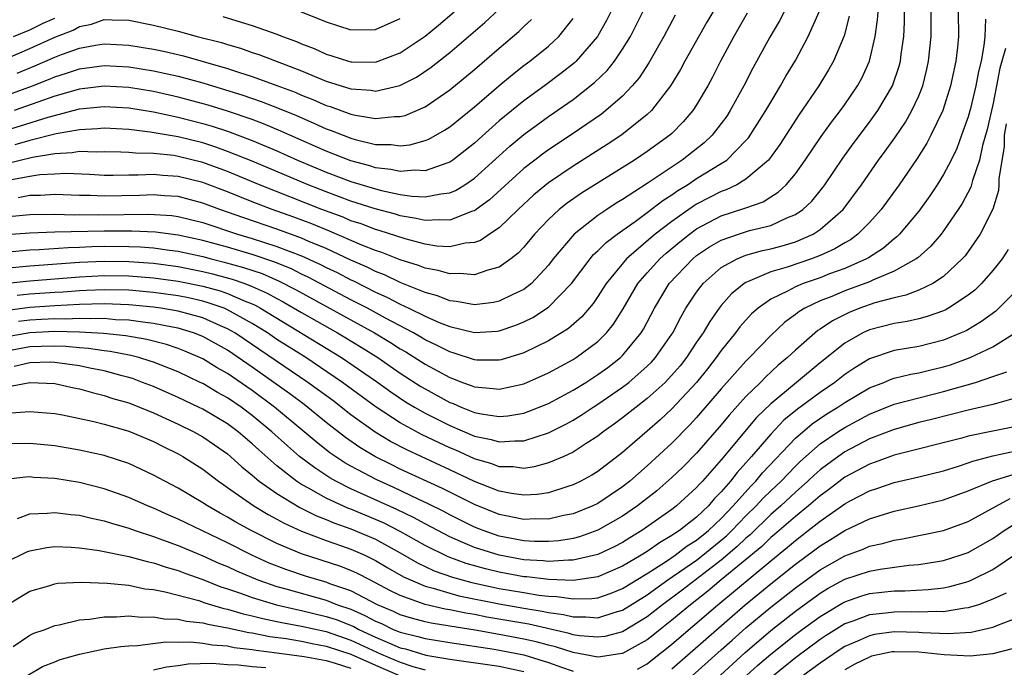
# Model space of a CAD drawing. Units: inches. Extents: x 2503317 to 2505000, y 1542667 to 1545000.
# Drawn here: x 2504482 to 2504562, y 1543768 to 1543820 of the extents above; entities that cross this region are included whole.
import ezdxf

# ---------------------------------------------------------------- set-up
doc = ezdxf.new("R2010")
doc.units = ezdxf.units.IN
doc.header["$MEASUREMENT"] = 0
doc.layers.add('LD25021542_2ft', color=95, linetype='Continuous')

msp = doc.modelspace()

# ---------------------------------------------------------------- linework, layer by layer
at = {"layer": 'LD25021542_2ft'}
for points, elevation in [([(2504539.502, 1543823), (2504537.83, 1543820.17), (2504536.047, 1543817), (2504535.685, 1543816.315), (2504534.879, 1543815), (2504533.334, 1543813), (2504533, 1543812.688), (2504530.951, 1543811.049), (2504529.747, 1543810.253), (2504527, 1543808.512), (2504525, 1543807.158), (2504523.823, 1543806.177), (2504522.55, 1543805), (2504521, 1543803.503), (2504520.232, 1543803), (2504519.505, 1543802.495), (2504519, 1543802.314), (2504518.263, 1543802.263), (2504517, 1543801.97), (2504515.966, 1543802.035), (2504515, 1543802.193), (2504513.392, 1543802.608), (2504511.295, 1543803.295), (2504511, 1543803.372), (2504509.824, 1543803.824), (2504509, 1543804.089), (2504508.36, 1543804.36), (2504506.639, 1543805), (2504501.598, 1543807), (2504499, 1543808.065), (2504497, 1543808.797), (2504495, 1543809.294), (2504494.646, 1543809.354), (2504493, 1543809.53), (2504491.544, 1543809.544), (2504491, 1543809.613), (2504490.352, 1543809.648), (2504489, 1543809.67), (2504488.363, 1543809.637), (2504487, 1543809.678), (2504486.43, 1543809.569), (2504485, 1543809.513), (2504483.213, 1543809.213), (2504481, 1543808.668)], 7198), ([(2504503.556, 1543821.556), (2504507, 1543820.183), (2504509, 1543819.539), (2504511, 1543819.574), (2504513, 1543820.444)], 7182), ([(2504479, 1543798.807), (2504483, 1543799.223), (2504487, 1543799.553), (2504489, 1543799.655), (2504491, 1543799.624), (2504493, 1543799.459), (2504495, 1543799.188), (2504497, 1543798.792), (2504498.409, 1543798.409), (2504499, 1543798.203), (2504500.424, 1543797.577), (2504501, 1543797.351), (2504501.242, 1543797.242), (2504501.674, 1543797), (2504508.243, 1543793), (2504511.067, 1543791.067), (2504512.232, 1543790.232), (2504513.429, 1543789.429), (2504514.135, 1543789), (2504515, 1543788.505), (2504517, 1543787.497), (2504519, 1543786.653), (2504520.371, 1543786.371), (2504521, 1543786.171), (2504522.272, 1543786.272), (2504523, 1543786.258), (2504525, 1543786.91), (2504526.394, 1543787.606), (2504527, 1543787.944), (2504527.653, 1543788.347), (2504528.622, 1543789), (2504529, 1543789.234), (2504531, 1543790.606), (2504531.51, 1543791), (2504533, 1543792.3), (2504533.354, 1543792.646), (2504533.674, 1543793), (2504535, 1543794.894), (2504535.07, 1543795), (2504535.712, 1543796.288), (2504536.138, 1543797), (2504537, 1543798.304), (2504537.532, 1543799), (2504539, 1543800.286), (2504540.288, 1543801), (2504541, 1543801.286), (2504542.335, 1543801.665), (2504543, 1543801.807), (2504543.935, 1543802.065), (2504545, 1543802.384), (2504546.429, 1543803), (2504547, 1543803.364), (2504548.879, 1543805), (2504550.362, 1543807), (2504551.747, 1543809), (2504552.282, 1543809.718), (2504553.116, 1543810.884), (2504553.924, 1543812.076), (2504554.442, 1543813), (2504555, 1543814.206), (2504555.317, 1543815), (2504555.651, 1543816.349), (2504555.791, 1543817), (2504556.003, 1543819), (2504555.993, 1543821)], 7212), ([(2504481, 1543817.16), (2504483, 1543818.028), (2504485, 1543818.955), (2504486.495, 1543819.505), (2504487, 1543819.819), (2504487.99, 1543820.01), (2504489, 1543820.386), (2504489.648, 1543820.352), (2504491, 1543820.317), (2504493, 1543819.907), (2504495, 1543819.419), (2504496.55, 1543819), (2504498.502, 1543818.502), (2504499, 1543818.342), (2504500.042, 1543818.042), (2504501, 1543817.706), (2504501.535, 1543817.535), (2504505, 1543816.211), (2504506.357, 1543815.643), (2504507, 1543815.391), (2504509, 1543814.752), (2504510.641, 1543814.641), (2504511, 1543814.578), (2504512.968, 1543815.032), (2504514.299, 1543815.701), (2504515.496, 1543816.504), (2504517, 1543817.704), (2504519.855, 1543820.145), (2504521, 1543821.217)], 7186), ([(2504481, 1543800.257), (2504483, 1543800.432), (2504487, 1543800.72), (2504489, 1543800.816), (2504491, 1543800.793), (2504493, 1543800.638), (2504495, 1543800.369), (2504497, 1543799.981), (2504497.79, 1543799.79), (2504499.365, 1543799.366), (2504500.407, 1543799), (2504501, 1543798.768), (2504502.219, 1543798.219), (2504503, 1543797.781), (2504503.514, 1543797.514), (2504505, 1543796.643), (2504507.905, 1543795), (2504508.592, 1543794.592), (2504509.837, 1543793.837), (2504511.168, 1543793), (2504513, 1543791.746), (2504514.666, 1543790.666), (2504515, 1543790.463), (2504517, 1543789.375), (2504517.276, 1543789.276), (2504517.919, 1543789), (2504519, 1543788.572), (2504519.547, 1543788.453), (2504521, 1543788.234), (2504521.707, 1543788.293), (2504523, 1543788.509), (2504523.368, 1543788.632), (2504525, 1543789.298), (2504527, 1543790.37), (2504528.026, 1543791), (2504529, 1543791.622), (2504529.798, 1543792.202), (2504530.826, 1543793), (2504531, 1543793.172), (2504532.513, 1543795), (2504532.701, 1543795.299), (2504533.582, 1543797), (2504534.785, 1543799), (2504536.683, 1543801), (2504537, 1543801.258), (2504538.04, 1543801.96), (2504539, 1543802.521), (2504540.385, 1543803), (2504541.282, 1543803.282), (2504543, 1543803.705), (2504544.311, 1543804.31), (2504545, 1543804.578), (2504545.618, 1543805), (2504546.326, 1543805.674), (2504547.23, 1543806.77), (2504547.4, 1543807), (2504548.852, 1543809.148), (2504549.685, 1543810.315), (2504551, 1543812.054), (2504551.687, 1543813), (2504552.869, 1543815), (2504553.402, 1543816.598), (2504553.504, 1543817), (2504553.568, 1543817.568), (2504553.78, 1543819), (2504553.843, 1543820.157), (2504553.846, 1543821)], 7210), ([(2504481, 1543801.552), (2504483, 1543801.721), (2504483.742, 1543801.742), (2504486.084, 1543801.916), (2504487, 1543801.939), (2504488.009, 1543801.991), (2504489, 1543802.014), (2504491, 1543802.004), (2504491.965, 1543801.965), (2504493, 1543801.879), (2504494.31, 1543801.69), (2504495, 1543801.608), (2504497, 1543801.179), (2504497.67, 1543801), (2504498.741, 1543800.741), (2504500.308, 1543800.308), (2504501.801, 1543799.801), (2504503.198, 1543799.198), (2504504.519, 1543798.519), (2504510.911, 1543795), (2504512.217, 1543794.217), (2504513, 1543793.718), (2504513.459, 1543793.458), (2504515, 1543792.483), (2504517, 1543791.388), (2504517.295, 1543791.295), (2504518.039, 1543791), (2504518.746, 1543790.746), (2504519, 1543790.636), (2504520.514, 1543790.514), (2504521, 1543790.435), (2504523, 1543790.87), (2504525, 1543791.769), (2504527, 1543792.848), (2504527.24, 1543793), (2504529, 1543794.314), (2504529.695, 1543795), (2504530.28, 1543795.72), (2504531.053, 1543796.947), (2504532.251, 1543799), (2504533, 1543799.871), (2504534.013, 1543801), (2504534.532, 1543801.468), (2504535.629, 1543802.371), (2504536.419, 1543803), (2504537, 1543803.42), (2504539, 1543804.477), (2504540.904, 1543805.096), (2504541, 1543805.141), (2504542.379, 1543805.621), (2504543, 1543806.018), (2504543.615, 1543806.385), (2504544.255, 1543807), (2504545, 1543807.885), (2504545.802, 1543809), (2504547.095, 1543810.905), (2504547.927, 1543812.073), (2504548.648, 1543813), (2504549, 1543813.493), (2504550.041, 1543815), (2504550.381, 1543815.619), (2504551.008, 1543816.992), (2504551.471, 1543819), (2504551.661, 1543820.339), (2504551.695, 1543821)], 7208), ([(2504481, 1543804.387), (2504483, 1543804.585), (2504485, 1543804.614), (2504486.569, 1543804.568), (2504487, 1543804.581), (2504488.555, 1543804.555), (2504492.626, 1543804.626), (2504494.494, 1543804.494), (2504495, 1543804.424), (2504497, 1543803.931), (2504499.803, 1543803), (2504501, 1543802.649), (2504503, 1543802.01), (2504505, 1543801.24), (2504506.541, 1543800.541), (2504507, 1543800.3), (2504507.883, 1543799.883), (2504509, 1543799.294), (2504509.205, 1543799.205), (2504511, 1543798.297), (2504511.903, 1543797.903), (2504513, 1543797.32), (2504513.696, 1543797), (2504515, 1543796.357), (2504516.157, 1543795.843), (2504517, 1543795.51), (2504519, 1543795.027), (2504520.854, 1543795.146), (2504521, 1543795.165), (2504522.367, 1543795.633), (2504523, 1543795.895), (2504523.738, 1543796.262), (2504525, 1543797.089), (2504526.86, 1543799), (2504528.373, 1543801), (2504528.661, 1543801.339), (2504529, 1543801.634), (2504529.673, 1543802.327), (2504530.569, 1543803), (2504532.033, 1543804.033), (2504533, 1543804.738), (2504534.276, 1543805.723), (2504535, 1543806.177), (2504535.478, 1543806.522), (2504536.269, 1543807), (2504537, 1543807.49), (2504539, 1543808.71), (2504539.441, 1543809), (2504541, 1543810.58), (2504541.198, 1543810.802), (2504542.603, 1543813), (2504543, 1543813.69), (2504543.797, 1543815), (2504544.226, 1543815.774), (2504545, 1543817.056), (2504546.035, 1543819), (2504546.916, 1543821)], 7204), ([(2504481, 1543811.397), (2504482.242, 1543811.758), (2504484.479, 1543812.479), (2504487, 1543813.13), (2504489, 1543813.339), (2504491, 1543813.223), (2504493, 1543812.89), (2504495, 1543812.466), (2504497, 1543811.963), (2504497.745, 1543811.745), (2504499, 1543811.329), (2504501, 1543810.571), (2504503, 1543809.735), (2504504.667, 1543809), (2504507, 1543808.028), (2504509, 1543807.263), (2504511, 1543806.654), (2504511.466, 1543806.535), (2504513, 1543806.218), (2504513.932, 1543806.068), (2504515, 1543806.01), (2504516.271, 1543806.271), (2504517, 1543806.33), (2504517.471, 1543806.528), (2504518.227, 1543807), (2504519, 1543807.517), (2504521.878, 1543810.122), (2504523, 1543811.057), (2504525, 1543812.514), (2504527, 1543813.903), (2504528.738, 1543815.262), (2504529.753, 1543816.247), (2504530.342, 1543817), (2504531, 1543817.963), (2504531.637, 1543819), (2504532.649, 1543821)], 7194), ([(2504549.368, 1543820.632), (2504548.942, 1543819.058), (2504548.086, 1543817), (2504547.697, 1543816.303), (2504546.896, 1543815), (2504545.315, 1543812.685), (2504543.738, 1543810.262), (2504542.904, 1543809.096), (2504542.818, 1543809), (2504541, 1543807.44), (2504540.261, 1543807), (2504539.406, 1543806.594), (2504539, 1543806.457), (2504537, 1543805.424), (2504536.735, 1543805.265), (2504535, 1543804.033), (2504533.656, 1543803), (2504533.295, 1543802.705), (2504531.32, 1543801), (2504529.675, 1543799), (2504529, 1543797.937), (2504528.618, 1543797.382), (2504527.702, 1543796.298), (2504526.633, 1543795.366), (2504525, 1543794.37), (2504523, 1543793.388), (2504521.174, 1543792.826), (2504521, 1543792.786), (2504519.194, 1543792.806), (2504519, 1543792.822), (2504517.368, 1543793.368), (2504517, 1543793.457), (2504515.996, 1543793.996), (2504515, 1543794.453), (2504514.662, 1543794.662), (2504514.065, 1543795), (2504511.8, 1543796.2), (2504510.34, 1543797), (2504509, 1543797.692), (2504505.528, 1543799.528), (2504505, 1543799.77), (2504504.181, 1543800.182), (2504502.758, 1543800.758), (2504501, 1543801.346), (2504499, 1543801.94), (2504497, 1543802.484), (2504495, 1543802.914), (2504493.157, 1543803.156), (2504491.251, 1543803.251), (2504489, 1543803.241), (2504485, 1543803.149), (2504483, 1543803.087), (2504481.064, 1543802.936)], 7206), ([(2504541.108, 1543820.892), (2504540.007, 1543819), (2504538.927, 1543817), (2504538.285, 1543815.715), (2504537.896, 1543815), (2504537, 1543813.475), (2504536.693, 1543813), (2504535.917, 1543812.083), (2504535, 1543811.157), (2504534.832, 1543811), (2504533, 1543809.677), (2504531.978, 1543809), (2504527.683, 1543806.317), (2504526.502, 1543805.498), (2504525.875, 1543805), (2504525, 1543804.192), (2504523.87, 1543803), (2504523, 1543801.936), (2504522.549, 1543801.451), (2504521.964, 1543801), (2504521, 1543800.318), (2504520.094, 1543800.094), (2504519, 1543799.707), (2504517.821, 1543799.821), (2504517, 1543799.773), (2504516.061, 1543800.061), (2504515, 1543800.24), (2504514.463, 1543800.463), (2504513, 1543800.907), (2504511.509, 1543801.51), (2504511, 1543801.674), (2504509.881, 1543802.119), (2504507.251, 1543803.251), (2504505.826, 1543803.826), (2504504.369, 1543804.369), (2504502.605, 1543805), (2504501, 1543805.621), (2504499, 1543806.42), (2504497.129, 1543807.129), (2504497, 1543807.176), (2504495, 1543807.678), (2504493.753, 1543807.753), (2504493, 1543807.834), (2504491.765, 1543807.765), (2504491, 1543807.772), (2504489.746, 1543807.746), (2504489, 1543807.757), (2504487.827, 1543807.827), (2504485.904, 1543807.904), (2504485, 1543807.866), (2504483.791, 1543807.791), (2504483, 1543807.665), (2504481.366, 1543807.366)], 7200), ([(2504530.05, 1543821), (2504529.698, 1543820.302), (2504529, 1543819.061), (2504528.962, 1543819), (2504527.242, 1543817), (2504527.121, 1543816.879), (2504526.008, 1543815.992), (2504524.667, 1543815), (2504523, 1543813.803), (2504521, 1543812.164), (2504519.33, 1543810.67), (2504519, 1543810.358), (2504517.258, 1543809), (2504517, 1543808.822), (2504516.756, 1543808.755), (2504515, 1543808.116), (2504514.168, 1543808.168), (2504513, 1543808.065), (2504512.239, 1543808.239), (2504511, 1543808.374), (2504510.527, 1543808.527), (2504509, 1543808.933), (2504507, 1543809.726), (2504504.062, 1543811), (2504503.331, 1543811.331), (2504501.925, 1543811.925), (2504501, 1543812.27), (2504499, 1543812.967), (2504497.445, 1543813.445), (2504495, 1543814.099), (2504493, 1543814.546), (2504491, 1543814.877), (2504489, 1543814.991), (2504487, 1543814.746), (2504485, 1543814.158), (2504481.706, 1543813)], 7192), ([(2504535.27, 1543820.73), (2504534.343, 1543819), (2504533.126, 1543816.874), (2504532.336, 1543815.664), (2504531.78, 1543815), (2504531, 1543814.177), (2504529.653, 1543813), (2504529.285, 1543812.715), (2504526.908, 1543811.092), (2504525, 1543809.83), (2504524.516, 1543809.484), (2504523.884, 1543809), (2504523, 1543808.311), (2504520.225, 1543805.775), (2504519.156, 1543805), (2504519, 1543804.889), (2504518.847, 1543804.847), (2504517, 1543804.118), (2504516.17, 1543804.169), (2504515, 1543804.091), (2504514.273, 1543804.272), (2504513, 1543804.476), (2504512.606, 1543804.605), (2504510.965, 1543805.035), (2504509, 1543805.668), (2504507, 1543806.415), (2504505.529, 1543807), (2504501, 1543808.895), (2504499, 1543809.7), (2504498.045, 1543810.045), (2504497, 1543810.378), (2504495, 1543810.873), (2504492.734, 1543811.266), (2504491, 1543811.472), (2504489, 1543811.58), (2504488.478, 1543811.522), (2504487, 1543811.456), (2504485.126, 1543811.126), (2504483, 1543810.587), (2504481.78, 1543810.22)], 7196), ([(2504558.192, 1543821), (2504558.217, 1543819), (2504558.127, 1543818.127), (2504557.992, 1543817), (2504557.57, 1543815), (2504556.935, 1543813), (2504555.98, 1543811), (2504555.649, 1543810.35), (2504554.875, 1543809.125), (2504553.408, 1543807), (2504551.959, 1543805), (2504551, 1543803.941), (2504550.066, 1543803), (2504549.455, 1543802.545), (2504549, 1543802.296), (2504548.202, 1543801.798), (2504547, 1543801.264), (2504546.304, 1543801), (2504544.325, 1543800.325), (2504543, 1543799.935), (2504541.135, 1543799.135), (2504541, 1543799.09), (2504540.855, 1543799), (2504539.831, 1543798.169), (2504539, 1543797.221), (2504538.827, 1543797), (2504538.063, 1543795.937), (2504537.523, 1543795), (2504537, 1543794.244), (2504536.179, 1543793), (2504535.659, 1543792.341), (2504534.725, 1543791.275), (2504534.443, 1543791), (2504533, 1543789.686), (2504532.099, 1543789), (2504531, 1543788.124), (2504530.358, 1543787.642), (2504529.44, 1543787), (2504529, 1543786.654), (2504528.053, 1543786.053), (2504527, 1543785.355), (2504526.232, 1543785), (2504525, 1543784.471), (2504523.843, 1543784.157), (2504523, 1543784.035), (2504522.151, 1543784.151), (2504521, 1543784.17), (2504520.406, 1543784.406), (2504519, 1543784.816), (2504517.503, 1543785.503), (2504517, 1543785.706), (2504514.759, 1543786.759), (2504513, 1543787.716), (2504511.039, 1543789), (2504508.322, 1543791), (2504505.333, 1543793), (2504503, 1543794.478), (2504502.232, 1543795), (2504501, 1543795.771), (2504499, 1543796.883), (2504498.717, 1543797), (2504497.444, 1543797.444), (2504497, 1543797.565), (2504495.831, 1543797.831), (2504495, 1543797.994), (2504493, 1543798.275), (2504491, 1543798.452), (2504489, 1543798.497), (2504487.576, 1543798.423), (2504487, 1543798.412), (2504485.692, 1543798.308), (2504485, 1543798.278), (2504483, 1543798.127), (2504481.968, 1543798.032)], 7214), ([(2504544.088, 1543821), (2504543.721, 1543820.279), (2504542.934, 1543818.933), (2504541.564, 1543816.436), (2504540.833, 1543815), (2504539.728, 1543813), (2504539.442, 1543812.558), (2504539, 1543811.95), (2504538.262, 1543811), (2504537.614, 1543810.386), (2504535.838, 1543809), (2504533, 1543807.103), (2504531, 1543805.814), (2504530.493, 1543805.507), (2504529.727, 1543805), (2504529, 1543804.502), (2504527.069, 1543803), (2504525.391, 1543801), (2504525, 1543800.491), (2504523.619, 1543799), (2504523, 1543798.522), (2504522.117, 1543798.118), (2504521, 1543797.563), (2504520.534, 1543797.466), (2504519, 1543797.271), (2504517.551, 1543797.551), (2504517, 1543797.596), (2504516.006, 1543798.006), (2504515, 1543798.275), (2504513, 1543799.081), (2504511.706, 1543799.706), (2504511, 1543799.972), (2504510.322, 1543800.322), (2504509, 1543800.898), (2504507, 1543801.829), (2504505.595, 1543802.405), (2504505, 1543802.668), (2504503, 1543803.393), (2504500.313, 1543804.313), (2504498.367, 1543805), (2504497, 1543805.511), (2504495, 1543806.033), (2504493.9, 1543806.1), (2504493, 1543806.177), (2504491.882, 1543806.118), (2504489, 1543806.059), (2504487.886, 1543806.114), (2504487, 1543806.131), (2504485, 1543806.208), (2504483.862, 1543806.139), (2504483, 1543806.129), (2504482.051, 1543805.949)], 7202), ([(2504498.613, 1543820.612), (2504499.745, 1543820.255), (2504501, 1543819.89), (2504503, 1543819.186), (2504503.456, 1543819), (2504504.588, 1543818.588), (2504505, 1543818.407), (2504506.017, 1543818.017), (2504507, 1543817.566), (2504507.442, 1543817.441), (2504508.791, 1543817), (2504509, 1543816.94), (2504509.064, 1543816.935), (2504511, 1543816.931), (2504513, 1543817.67), (2504515, 1543819.026), (2504516.091, 1543819.909), (2504517.353, 1543821)], 7184), ([(2504481, 1543814.196), (2504483.212, 1543815), (2504484.495, 1543815.505), (2504485, 1543815.728), (2504485.971, 1543816.029), (2504487, 1543816.381), (2504489, 1543816.646), (2504491, 1543816.539), (2504493, 1543816.222), (2504495, 1543815.781), (2504497, 1543815.239), (2504500.252, 1543814.251), (2504501.739, 1543813.739), (2504503.177, 1543813.177), (2504504.591, 1543812.591), (2504505.991, 1543811.991), (2504507, 1543811.531), (2504507.395, 1543811.395), (2504508.361, 1543811), (2504509, 1543810.757), (2504509.342, 1543810.658), (2504511, 1543810.261), (2504512.253, 1543810.253), (2504513, 1543810.148), (2504513.773, 1543810.227), (2504515, 1543810.571), (2504515.303, 1543810.697), (2504516.586, 1543811.414), (2504517, 1543811.686), (2504519, 1543813.304), (2504520.983, 1543815.017), (2504522.073, 1543815.927), (2504523, 1543816.644), (2504523.487, 1543817), (2504525, 1543818.229), (2504525.835, 1543819), (2504527, 1543820.443)], 7190), ([(2504560.393, 1543820.393), (2504560.346, 1543819), (2504560.261, 1543818.261), (2504560.039, 1543817), (2504559.822, 1543816.178), (2504559.611, 1543815), (2504559.176, 1543813.176), (2504559, 1543812.503), (2504558.469, 1543811), (2504558.07, 1543809.93), (2504557.615, 1543809), (2504557, 1543807.819), (2504556.495, 1543807), (2504555.899, 1543806.101), (2504555, 1543804.861), (2504553.438, 1543803), (2504553.22, 1543802.78), (2504553, 1543802.623), (2504552.13, 1543801.87), (2504550.911, 1543801.089), (2504550.75, 1543801), (2504549, 1543800.223), (2504547.774, 1543799.773), (2504547, 1543799.472), (2504545.62, 1543799), (2504545, 1543798.742), (2504544.418, 1543798.418), (2504543, 1543797.727), (2504541.975, 1543797), (2504541.46, 1543796.54), (2504540.512, 1543795.488), (2504540.152, 1543795), (2504539, 1543793.582), (2504538.592, 1543793), (2504537.892, 1543792.107), (2504536.995, 1543791), (2504535, 1543788.85), (2504534.044, 1543787.957), (2504533, 1543787.035), (2504531, 1543785.314), (2504529, 1543783.786), (2504528.517, 1543783.483), (2504527.622, 1543783), (2504527, 1543782.696), (2504526.574, 1543782.574), (2504525, 1543782.065), (2504524.074, 1543781.926), (2504523, 1543781.868), (2504522.003, 1543781.998), (2504521, 1543782.196), (2504519, 1543782.978), (2504517, 1543783.928), (2504513.529, 1543785.529), (2504512.213, 1543786.213), (2504510.966, 1543786.966), (2504509, 1543788.381), (2504507.522, 1543789.522), (2504506.375, 1543790.375), (2504505.501, 1543791), (2504499.586, 1543795), (2504499, 1543795.338), (2504498.423, 1543795.577), (2504497, 1543796.216), (2504495, 1543796.765), (2504493.61, 1543797), (2504493, 1543797.088), (2504491, 1543797.276), (2504489, 1543797.343), (2504487, 1543797.293), (2504485, 1543797.198), (2504483, 1543797.056), (2504481.172, 1543796.828)], 7216), ([(2504481.659, 1543819), (2504483, 1543819.544), (2504484.069, 1543820.069), (2504485, 1543820.489)], 7184), ([(2504481.973, 1543816.027), (2504483.385, 1543816.615), (2504485, 1543817.333), (2504485.544, 1543817.544), (2504487, 1543818.062), (2504488.296, 1543818.296), (2504489, 1543818.398), (2504491, 1543818.303), (2504493, 1543817.971), (2504493.803, 1543817.804), (2504495.431, 1543817.431), (2504499, 1543816.412), (2504499.882, 1543816.118), (2504501, 1543815.769), (2504503, 1543815.043), (2504504.483, 1543814.483), (2504505, 1543814.26), (2504505.907, 1543813.907), (2504507, 1543813.423), (2504507.326, 1543813.326), (2504509, 1543812.71), (2504509.381, 1543812.619), (2504511, 1543812.347), (2504512.516, 1543812.517), (2504513, 1543812.512), (2504513.385, 1543812.615), (2504515, 1543813.316), (2504517, 1543814.672), (2504519, 1543816.33), (2504521, 1543818.059), (2504522.594, 1543819.406), (2504523, 1543819.812), (2504523.629, 1543820.371)], 7188), ([(2504562.023, 1543818.022), (2504561.734, 1543817), (2504561.559, 1543816.442), (2504561.302, 1543815), (2504561, 1543813.473), (2504560.875, 1543813), (2504560.526, 1543811.474), (2504560.161, 1543810.161), (2504559.923, 1543809), (2504559.352, 1543807.352), (2504559.205, 1543806.795), (2504558.512, 1543805.488), (2504558.194, 1543805), (2504557, 1543803.261), (2504556.799, 1543803), (2504555.974, 1543802.026), (2504554.913, 1543801.087), (2504554.791, 1543801), (2504553, 1543799.997), (2504551.281, 1543799.281), (2504551, 1543799.142), (2504549, 1543798.396), (2504547.956, 1543797.956), (2504547, 1543797.586), (2504545.764, 1543797), (2504545.286, 1543796.714), (2504545, 1543796.481), (2504544.139, 1543795.861), (2504543, 1543794.796), (2504541.28, 1543793), (2504541, 1543792.726), (2504539, 1543790.462), (2504537, 1543788.147), (2504536.45, 1543787.55), (2504535, 1543786.065), (2504533, 1543784.23), (2504531.582, 1543783), (2504531, 1543782.54), (2504529, 1543781.201), (2504528.581, 1543781), (2504527, 1543780.362), (2504526.209, 1543780.209), (2504525, 1543779.928), (2504523.941, 1543779.94), (2504523, 1543779.896), (2504522.098, 1543780.098), (2504521, 1543780.299), (2504519, 1543781.101), (2504516.417, 1543782.417), (2504513, 1543783.983), (2504512.309, 1543784.309), (2504511, 1543784.965), (2504509.725, 1543785.725), (2504508.545, 1543786.545), (2504507, 1543787.755), (2504505.204, 1543789.204), (2504504.062, 1543790.061), (2504502.761, 1543791), (2504501, 1543792.237), (2504499, 1543793.595), (2504497, 1543794.708), (2504496.256, 1543795), (2504495, 1543795.381), (2504494.541, 1543795.459), (2504493, 1543795.771), (2504492.137, 1543795.863), (2504491, 1543796.029), (2504489.928, 1543796.072), (2504489, 1543796.157), (2504487.867, 1543796.133), (2504487, 1543796.177), (2504485.873, 1543796.127), (2504485, 1543796.149), (2504483.924, 1543796.076), (2504483, 1543796.036), (2504482.078, 1543795.922)], 7218), ([(2504562.069, 1543811.931), (2504561.904, 1543811), (2504561.906, 1543810.094), (2504561.479, 1543807.478), (2504561.493, 1543807), (2504561.464, 1543806.536), (2504560.986, 1543805.014), (2504559.97, 1543803), (2504559, 1543801.599), (2504558.746, 1543801.254), (2504558.521, 1543801), (2504557, 1543799.575), (2504556.125, 1543799), (2504555, 1543798.467), (2504553.95, 1543798.05), (2504553, 1543797.855), (2504551.43, 1543797.43), (2504550.211, 1543797), (2504549.349, 1543796.651), (2504548.015, 1543795.985), (2504547, 1543795.295), (2504546.816, 1543795.184), (2504545, 1543793.604), (2504544.362, 1543793), (2504543.615, 1543792.385), (2504542.573, 1543791.427), (2504542.17, 1543791), (2504541, 1543789.853), (2504539.645, 1543788.355), (2504539, 1543787.567), (2504537, 1543785.279), (2504535.873, 1543784.127), (2504535, 1543783.287), (2504533.775, 1543782.225), (2504532.222, 1543781), (2504531, 1543780.159), (2504529, 1543779.02), (2504527.504, 1543778.496), (2504527, 1543778.367), (2504525.829, 1543778.171), (2504525, 1543778.109), (2504523.881, 1543778.12), (2504523, 1543778.174), (2504521, 1543778.56), (2504519.708, 1543779), (2504519, 1543779.28), (2504517, 1543780.277), (2504516.535, 1543780.535), (2504515.204, 1543781.204), (2504514.455, 1543781.545), (2504512.486, 1543782.486), (2504511.096, 1543783.096), (2504509, 1543784.208), (2504508.494, 1543784.494), (2504507.299, 1543785.299), (2504506.177, 1543786.177), (2504505.221, 1543787), (2504502.816, 1543789), (2504501, 1543790.346), (2504499, 1543791.713), (2504498.172, 1543792.172), (2504497, 1543792.905), (2504495.536, 1543793.537), (2504495, 1543793.741), (2504494.055, 1543794.055), (2504492.46, 1543794.46), (2504490.762, 1543794.762), (2504488.957, 1543794.957), (2504487, 1543795.061), (2504485, 1543795.107), (2504482.984, 1543795.016), (2504481, 1543794.651)], 7220), ([(2504562.244, 1543801.756), (2504561.756, 1543801), (2504561, 1543800.042), (2504560.083, 1543799), (2504559.532, 1543798.468), (2504559, 1543798.049), (2504557.408, 1543797), (2504557.148, 1543796.852), (2504557, 1543796.784), (2504555.681, 1543796.319), (2504555, 1543796.145), (2504554.067, 1543795.933), (2504553, 1543795.776), (2504551, 1543795.246), (2504550.464, 1543795), (2504549, 1543794.165), (2504547, 1543792.582), (2504543, 1543789.271), (2504541.853, 1543788.147), (2504539, 1543784.728), (2504537.474, 1543783), (2504537.236, 1543782.764), (2504537, 1543782.482), (2504535.379, 1543781), (2504535, 1543780.707), (2504532.576, 1543779), (2504531.582, 1543778.418), (2504531, 1543778.046), (2504530.311, 1543777.689), (2504529, 1543777.063), (2504527, 1543776.597), (2504526.613, 1543776.613), (2504525, 1543776.507), (2504524.559, 1543776.56), (2504523, 1543776.643), (2504520.997, 1543776.997), (2504519, 1543777.634), (2504517.872, 1543778.128), (2504517, 1543778.486), (2504515, 1543779.533), (2504514.068, 1543780.068), (2504512.716, 1543780.715), (2504509, 1543782.386), (2504507.77, 1543783), (2504507.278, 1543783.278), (2504506.066, 1543784.066), (2504504.841, 1543785), (2504503.848, 1543785.848), (2504502.603, 1543787), (2504501, 1543788.329), (2504500.097, 1543789), (2504499, 1543789.748), (2504498.188, 1543790.187), (2504497, 1543790.894), (2504496.779, 1543791), (2504495, 1543791.839), (2504493, 1543792.627), (2504492.727, 1543792.727), (2504491.823, 1543793), (2504491.173, 1543793.172), (2504489.502, 1543793.502), (2504489, 1543793.556), (2504487.746, 1543793.746), (2504487, 1543793.789), (2504485.901, 1543793.9), (2504485, 1543793.927), (2504483.908, 1543793.908), (2504483, 1543793.863), (2504481, 1543793.499)], 7222), ([(2504563, 1543798.517), (2504561.492, 1543797), (2504561.231, 1543796.769), (2504560.086, 1543795.915), (2504558.826, 1543795.174), (2504558.442, 1543795), (2504557, 1543794.406), (2504555, 1543793.904), (2504553, 1543793.565), (2504551, 1543792.897), (2504549.817, 1543792.183), (2504549, 1543791.631), (2504548.198, 1543791), (2504547, 1543790.18), (2504545.168, 1543788.832), (2504544.071, 1543787.929), (2504543, 1543786.814), (2504541.457, 1543785), (2504541.236, 1543784.764), (2504541, 1543784.475), (2504540.293, 1543783.707), (2504539.754, 1543783), (2504539, 1543782.131), (2504538.434, 1543781.566), (2504537.958, 1543781), (2504537, 1543780.097), (2504535.609, 1543779), (2504535.233, 1543778.767), (2504535, 1543778.589), (2504533.988, 1543778.012), (2504533, 1543777.308), (2504532.502, 1543777), (2504531, 1543776.114), (2504529, 1543775.253), (2504527, 1543774.971), (2504525, 1543775.046), (2504523.255, 1543775.254), (2504523, 1543775.268), (2504521, 1543775.63), (2504519.896, 1543775.896), (2504518.332, 1543776.332), (2504516.863, 1543776.863), (2504515, 1543777.784), (2504513, 1543778.918), (2504511.629, 1543779.629), (2504511, 1543779.905), (2504509, 1543780.726), (2504508.795, 1543780.795), (2504507, 1543781.619), (2504505.554, 1543782.446), (2504505, 1543782.743), (2504504.598, 1543783), (2504503, 1543784.238), (2504501.526, 1543785.526), (2504501, 1543786.028), (2504499.86, 1543787), (2504499, 1543787.639), (2504497, 1543788.824), (2504496.645, 1543789), (2504495, 1543789.779), (2504493, 1543790.658), (2504492.126, 1543791), (2504491.302, 1543791.301), (2504491, 1543791.393), (2504490.48, 1543791.52), (2504489, 1543791.925), (2504487.851, 1543792.148), (2504487, 1543792.336), (2504485, 1543792.62), (2504484.629, 1543792.629), (2504483, 1543792.591), (2504481.727, 1543792.273)], 7224), ([(2504480.525, 1543790.525), (2504483, 1543790.978), (2504485, 1543790.907), (2504486.558, 1543790.558), (2504487, 1543790.476), (2504488.141, 1543790.141), (2504489, 1543789.941), (2504489.705, 1543789.705), (2504491, 1543789.334), (2504491.873, 1543789), (2504493, 1543788.544), (2504495, 1543787.627), (2504496.272, 1543787), (2504497, 1543786.591), (2504497.947, 1543785.947), (2504499, 1543785.21), (2504499.247, 1543785), (2504500.154, 1543784.154), (2504501, 1543783.474), (2504501.557, 1543783), (2504503, 1543781.997), (2504504.872, 1543780.872), (2504506.196, 1543780.196), (2504507, 1543779.892), (2504507.619, 1543779.619), (2504509, 1543779.15), (2504511, 1543778.294), (2504513, 1543777.195), (2504514.385, 1543776.385), (2504515.747, 1543775.747), (2504517.232, 1543775.231), (2504518.8, 1543774.8), (2504521, 1543774.322), (2504523, 1543773.98), (2504524.218, 1543773.782), (2504525, 1543773.695), (2504525.673, 1543773.672), (2504527, 1543773.47), (2504528.502, 1543773.499), (2504529, 1543773.565), (2504530.074, 1543773.926), (2504531, 1543774.301), (2504533, 1543775.535), (2504534.482, 1543776.481), (2504535.25, 1543777), (2504536.242, 1543777.758), (2504537, 1543778.229), (2504537.954, 1543779), (2504539, 1543779.99), (2504539.973, 1543781), (2504541.395, 1543782.604), (2504541.798, 1543783), (2504542.338, 1543783.662), (2504545, 1543786.478), (2504546.368, 1543787.632), (2504547.558, 1543788.442), (2504548.449, 1543789), (2504549, 1543789.377), (2504551, 1543790.558), (2504552.157, 1543791), (2504552.75, 1543791.25), (2504553, 1543791.331), (2504554.34, 1543791.659), (2504555, 1543791.767), (2504555.979, 1543792.021), (2504557, 1543792.256), (2504557.572, 1543792.428), (2504559.165, 1543793), (2504561, 1543793.862), (2504562.818, 1543795)], 7226), ([(2504481.47, 1543788.53), (2504483, 1543788.65), (2504485, 1543788.48), (2504485.632, 1543788.368), (2504488.166, 1543787.834), (2504489, 1543787.621), (2504490.918, 1543787.082), (2504491.147, 1543787), (2504493, 1543786.209), (2504493.795, 1543785.795), (2504495, 1543785.21), (2504495.375, 1543785), (2504497, 1543783.972), (2504498.273, 1543783), (2504498.696, 1543782.695), (2504499, 1543782.498), (2504501.127, 1543781), (2504502.299, 1543780.299), (2504503, 1543779.936), (2504503.594, 1543779.594), (2504505, 1543778.949), (2504507, 1543778.184), (2504508.229, 1543777.771), (2504509, 1543777.494), (2504510.129, 1543777), (2504511, 1543776.582), (2504511.989, 1543775.989), (2504513.265, 1543775.265), (2504513.836, 1543775), (2504515, 1543774.506), (2504515.653, 1543774.347), (2504517, 1543773.926), (2504517.729, 1543773.729), (2504521, 1543773.062), (2504523, 1543772.719), (2504524.483, 1543772.483), (2504525, 1543772.366), (2504526.205, 1543772.205), (2504527, 1543772.011), (2504528.03, 1543772.03), (2504529, 1543771.947), (2504530.394, 1543772.394), (2504531, 1543772.551), (2504533, 1543773.8), (2504533.687, 1543774.313), (2504534.661, 1543775), (2504537, 1543776.618), (2504537.493, 1543777), (2504539.422, 1543778.578), (2504539.855, 1543779), (2504541, 1543780.186), (2504541.837, 1543781), (2504542.387, 1543781.613), (2504543, 1543782.214), (2504543.837, 1543783), (2504545, 1543784.221), (2504545.398, 1543784.603), (2504547, 1543786.011), (2504548.452, 1543787), (2504549, 1543787.356), (2504551, 1543788.435), (2504553, 1543789.233), (2504555, 1543789.756), (2504557, 1543790.25), (2504559.579, 1543791), (2504561, 1543791.466), (2504562.139, 1543791.861)], 7228), ([(2504563, 1543789.762), (2504561.3, 1543789.3), (2504561, 1543789.199), (2504559, 1543788.743), (2504556.016, 1543787.984), (2504555, 1543787.74), (2504553, 1543787.192), (2504551, 1543786.42), (2504549, 1543785.369), (2504547.619, 1543784.381), (2504547, 1543783.908), (2504546.52, 1543783.48), (2504546.019, 1543783), (2504545, 1543782.112), (2504543.815, 1543781), (2504543, 1543780.29), (2504541.334, 1543778.667), (2504541, 1543778.391), (2504540.295, 1543777.705), (2504539, 1543776.611), (2504535.826, 1543774.174), (2504534.247, 1543773), (2504533, 1543772.019), (2504531, 1543770.816), (2504529.563, 1543770.437), (2504529, 1543770.358), (2504527.516, 1543770.484), (2504527, 1543770.57), (2504526.675, 1543770.675), (2504523.415, 1543771.415), (2504520, 1543772), (2504519, 1543772.197), (2504518.308, 1543772.308), (2504517, 1543772.581), (2504516.636, 1543772.637), (2504515, 1543773.01), (2504513, 1543773.732), (2504512.157, 1543774.158), (2504511, 1543774.775), (2504510.535, 1543775), (2504509.525, 1543775.525), (2504509, 1543775.767), (2504508.109, 1543776.109), (2504505, 1543777.106), (2504503, 1543777.96), (2504500.925, 1543779), (2504499.682, 1543779.682), (2504499, 1543780.093), (2504498.408, 1543780.408), (2504497.372, 1543781), (2504497, 1543781.252), (2504495, 1543782.438), (2504493.911, 1543783), (2504493, 1543783.497), (2504491, 1543784.423), (2504489, 1543785.076), (2504487, 1543785.514), (2504485, 1543785.857), (2504483, 1543786.048), (2504481, 1543786.023)], 7230), ([(2504562.627, 1543787.373), (2504561, 1543787.05), (2504559, 1543786.63), (2504558.482, 1543786.482), (2504553, 1543785.094), (2504551.471, 1543784.528), (2504551, 1543784.379), (2504549, 1543783.311), (2504547.692, 1543782.308), (2504547, 1543781.814), (2504546.061, 1543781), (2504545, 1543780.142), (2504543.317, 1543778.683), (2504543, 1543778.432), (2504542.277, 1543777.723), (2504538.992, 1543775), (2504537.917, 1543774.084), (2504536.509, 1543773), (2504535, 1543771.737), (2504534.056, 1543771), (2504533.477, 1543770.523), (2504533, 1543770.16), (2504531, 1543769.057), (2504530.955, 1543769.045), (2504529.228, 1543768.772), (2504529, 1543768.764), (2504527, 1543769.123), (2504525.581, 1543769.581), (2504525, 1543769.713), (2504524.002, 1543770.002), (2504523, 1543770.222), (2504521, 1543770.592), (2504519.075, 1543770.925), (2504517, 1543771.268), (2504515.498, 1543771.498), (2504515, 1543771.611), (2504513.9, 1543771.9), (2504513, 1543772.184), (2504512.449, 1543772.449), (2504511.159, 1543773), (2504509, 1543774.117), (2504507.298, 1543774.702), (2504507, 1543774.818), (2504506.326, 1543775), (2504505.314, 1543775.314), (2504503.811, 1543775.812), (2504502.372, 1543776.372), (2504500.968, 1543777), (2504499, 1543778.004), (2504495.623, 1543779.623), (2504495, 1543779.937), (2504494.25, 1543780.25), (2504493, 1543780.811), (2504492.513, 1543781), (2504491, 1543781.676), (2504489, 1543782.383), (2504487, 1543782.884), (2504485, 1543783.218), (2504483.31, 1543783.31), (2504483, 1543783.341), (2504482.665, 1543783.334), (2504481, 1543783.145)], 7232), ([(2504532.225, 1543767.775), (2504533, 1543768.221), (2504533.976, 1543769), (2504534.557, 1543769.442), (2504535, 1543769.806), (2504538.725, 1543773), (2504543, 1543776.562), (2504544.357, 1543777.644), (2504545, 1543778.204), (2504546.04, 1543779), (2504547, 1543779.767), (2504549, 1543781.172), (2504549.376, 1543781.376), (2504551, 1543782.227), (2504551.589, 1543782.41), (2504553, 1543782.896), (2504555, 1543783.343), (2504557, 1543783.846), (2504558.226, 1543784.226), (2504559, 1543784.487), (2504559.369, 1543784.631), (2504561, 1543785.055), (2504563, 1543785.48)], 7234), ([(2504535, 1543767.801), (2504540.943, 1543773), (2504543, 1543774.682), (2504545, 1543776.27), (2504546.57, 1543777.429), (2504547, 1543777.765), (2504547.777, 1543778.223), (2504549, 1543779.013), (2504551, 1543779.958), (2504553, 1543780.583), (2504554.986, 1543781.014), (2504557, 1543781.485), (2504559, 1543782.212), (2504560.962, 1543783.038), (2504563, 1543783.655)], 7236), ([(2504536.38, 1543767), (2504539, 1543769.337), (2504539.869, 1543770.131), (2504541, 1543771.125), (2504543, 1543772.797), (2504545, 1543774.362), (2504547, 1543775.824), (2504549, 1543776.96), (2504550.499, 1543777.501), (2504551, 1543777.726), (2504552.053, 1543777.947), (2504553, 1543778.22), (2504553.675, 1543778.325), (2504557, 1543779.017), (2504559, 1543779.742), (2504562.411, 1543781.589)], 7238), ([(2504481.976, 1543779.976), (2504483, 1543780.348), (2504484.401, 1543780.401), (2504485, 1543780.471), (2504486.297, 1543780.297), (2504487, 1543780.239), (2504487.992, 1543779.992), (2504489, 1543779.79), (2504489.59, 1543779.59), (2504491, 1543779.19), (2504491.516, 1543779), (2504493, 1543778.52), (2504493.739, 1543778.261), (2504495, 1543777.79), (2504497, 1543776.961), (2504498.348, 1543776.348), (2504499, 1543776.084), (2504499.734, 1543775.733), (2504501.45, 1543775), (2504503, 1543774.467), (2504503.721, 1543774.279), (2504507, 1543773.358), (2504507.918, 1543773), (2504509, 1543772.625), (2504510.136, 1543772.136), (2504511, 1543771.664), (2504511.466, 1543771.465), (2504512.431, 1543771), (2504513, 1543770.765), (2504514.429, 1543770.429), (2504515, 1543770.257), (2504517, 1543769.934), (2504520.597, 1543769.403), (2504523, 1543768.948), (2504525, 1543768.332), (2504526.061, 1543767.939), (2504527, 1543767.624)], 7234), ([(2504538.602, 1543767), (2504540.902, 1543769.098), (2504543, 1543770.901), (2504545, 1543772.474), (2504547, 1543773.932), (2504547.668, 1543774.332), (2504549, 1543775.057), (2504551, 1543775.709), (2504551.872, 1543775.872), (2504554.191, 1543776.191), (2504555, 1543776.253), (2504556.505, 1543776.505), (2504557, 1543776.571), (2504558.356, 1543777), (2504559, 1543777.225), (2504561, 1543778.356), (2504561.914, 1543779), (2504563, 1543779.676)], 7240), ([(2504481, 1543776.404), (2504482.734, 1543777.266), (2504483, 1543777.361), (2504484.376, 1543777.624), (2504485, 1543777.698), (2504486.345, 1543777.655), (2504487, 1543777.601), (2504488.616, 1543777.384), (2504491, 1543776.91), (2504492.486, 1543776.486), (2504493, 1543776.389), (2504494.026, 1543776.026), (2504495, 1543775.76), (2504495.54, 1543775.54), (2504497, 1543775.04), (2504498.459, 1543774.459), (2504499, 1543774.297), (2504500.066, 1543773.934), (2504501, 1543773.578), (2504502.979, 1543772.98), (2504504.604, 1543772.604), (2504505, 1543772.533), (2504507, 1543772.056), (2504507.791, 1543771.791), (2504509.228, 1543771.228), (2504509.645, 1543771), (2504511, 1543770.378), (2504512.124, 1543769.876), (2504513, 1543769.514), (2504513.416, 1543769.416), (2504515.078, 1543768.922), (2504517, 1543768.587), (2504521, 1543768.016), (2504523, 1543767.589)], 7236), ([(2504540.74, 1543767), (2504541.928, 1543768.072), (2504543.002, 1543768.998), (2504545, 1543770.586), (2504545.56, 1543771), (2504547, 1543772.056), (2504548.842, 1543773.158), (2504549, 1543773.244), (2504550.307, 1543773.693), (2504551, 1543773.897), (2504553, 1543774.12), (2504553.878, 1543774.122), (2504555.77, 1543774.23), (2504557, 1543774.376), (2504557.526, 1543774.474), (2504559, 1543774.876), (2504559.29, 1543775), (2504561, 1543775.845), (2504563, 1543777.208)], 7242), ([(2504481, 1543772.891), (2504482.312, 1543773.688), (2504483, 1543774.086), (2504484.538, 1543774.538), (2504485, 1543774.69), (2504485.268, 1543774.732), (2504487.177, 1543774.823), (2504489.251, 1543774.749), (2504491, 1543774.57), (2504492.29, 1543774.29), (2504493, 1543774.22), (2504493.961, 1543774.04), (2504496.67, 1543773.33), (2504497.16, 1543773.16), (2504497.692, 1543773), (2504498.7, 1543772.701), (2504499, 1543772.645), (2504500.259, 1543772.259), (2504501, 1543772.103), (2504501.868, 1543771.869), (2504503, 1543771.651), (2504503.529, 1543771.529), (2504505, 1543771.264), (2504507, 1543770.817), (2504509, 1543770.139), (2504511.446, 1543769), (2504513, 1543768.351), (2504514.007, 1543767.993), (2504515, 1543767.714)], 7238), ([(2504562.068, 1543773.932), (2504561, 1543773.435), (2504559.83, 1543773), (2504559, 1543772.738), (2504558.718, 1543772.718), (2504557, 1543772.433), (2504556.454, 1543772.454), (2504555, 1543772.396), (2504554.41, 1543772.41), (2504553, 1543772.408), (2504552.316, 1543772.315), (2504551, 1543772.183), (2504549.666, 1543771.666), (2504549, 1543771.438), (2504547.496, 1543770.504), (2504547, 1543770.17), (2504545, 1543768.693), (2504543, 1543767.088)], 7244), ([(2504481.625, 1543769.625), (2504483, 1543770.524), (2504483.317, 1543770.683), (2504484.232, 1543771), (2504485, 1543771.306), (2504485.362, 1543771.362), (2504487, 1543771.763), (2504487.825, 1543771.826), (2504489, 1543772.022), (2504490.018, 1543772.018), (2504491, 1543772.106), (2504491.996, 1543771.997), (2504493, 1543772.02), (2504493.861, 1543771.861), (2504495, 1543771.833), (2504495.671, 1543771.67), (2504497, 1543771.536), (2504497.413, 1543771.413), (2504499, 1543771.12), (2504500.739, 1543770.739), (2504501, 1543770.709), (2504502.431, 1543770.431), (2504503.741, 1543770.259), (2504505, 1543770.044), (2504505.855, 1543769.855), (2504507, 1543769.65), (2504509, 1543768.99), (2504511, 1543768.108), (2504513, 1543767.25)], 7240), ([(2504563, 1543771.947), (2504561.28, 1543771.28), (2504561, 1543771.156), (2504559.241, 1543770.759), (2504557.368, 1543770.631), (2504555.285, 1543770.715), (2504555, 1543770.744), (2504553, 1543770.79), (2504551.42, 1543770.581), (2504551, 1543770.489), (2504550.045, 1543770.045), (2504549, 1543769.602), (2504548.63, 1543769.37), (2504547, 1543768.271), (2504545, 1543766.797)], 7246), ([(2504482.75, 1543767.25), (2504484.017, 1543767.983), (2504485, 1543768.382), (2504485.443, 1543768.557), (2504487, 1543769.002), (2504489, 1543769.421), (2504490.372, 1543769.628), (2504491, 1543769.682), (2504491.699, 1543769.7), (2504494.009, 1543769.991), (2504495, 1543769.967), (2504496.006, 1543769.994), (2504497, 1543769.896), (2504497.749, 1543769.749), (2504499, 1543769.658), (2504499.541, 1543769.541), (2504501, 1543769.372), (2504501.311, 1543769.311), (2504503, 1543769.101), (2504505.198, 1543768.802), (2504507, 1543768.471), (2504507.729, 1543768.271), (2504509, 1543767.868)], 7242), ([(2504562.563, 1543769.437), (2504560.99, 1543769.01), (2504559.156, 1543768.844), (2504557.046, 1543768.954), (2504555, 1543769.164), (2504553, 1543769.194), (2504552.829, 1543769.171), (2504551.18, 1543768.82), (2504551, 1543768.765), (2504549.807, 1543768.193), (2504549, 1543767.731)], 7248), ([(2504502.104, 1543767.896), (2504501, 1543767.972), (2504499.891, 1543768.109), (2504499, 1543768.144), (2504497.76, 1543768.24), (2504495.814, 1543768.186), (2504495, 1543768.058), (2504494.052, 1543767.949), (2504493, 1543767.69)], 7244)]:
    msp.add_lwpolyline(points, dxfattribs=dict(at, elevation=elevation))

doc.saveas('drawing.dxf')
